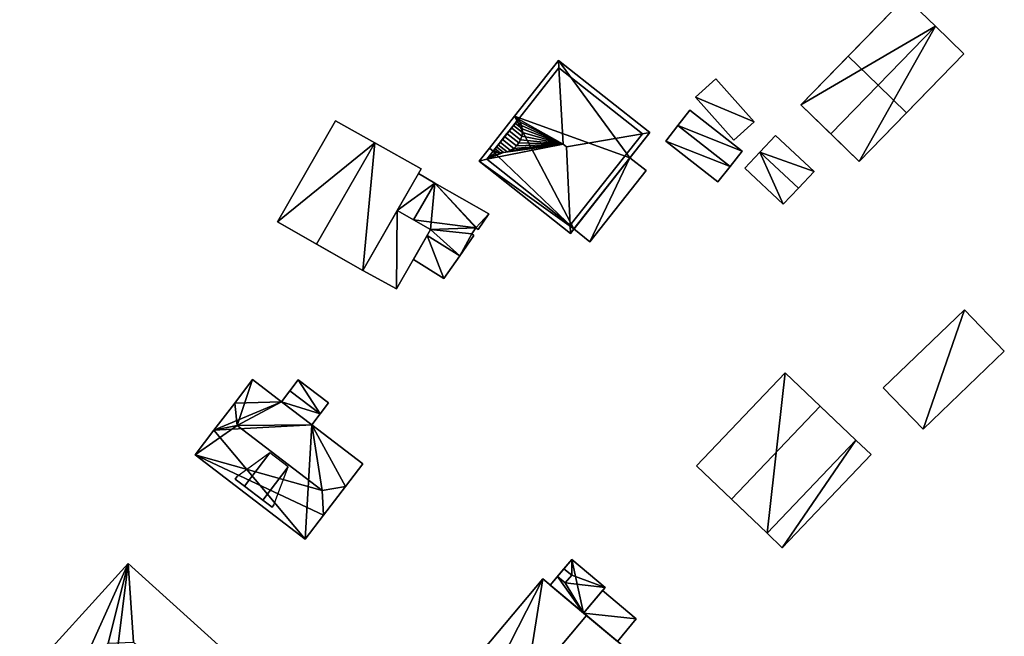
# Model space of a CAD drawing. Extents: x 540691 to 541331, y 6166179 to 6166763.
# Drawn here: x 540725 to 540810, y 6166568 to 6166621 of the extents above; entities that cross this region are included whole.
import ezdxf

# ---------------------------------------------------------------- set-up
doc = ezdxf.new("R2010")
doc.units = 0
doc.layers.add('Basic_roof', color=14, linetype='CONTINUOUS')
doc.layers.add('Basic_wall', color=252, linetype='CONTINUOUS')

msp = doc.modelspace()

# ---------------------------------------------------------------- linework, layer by layer
at = {"layer": 'Basic_roof', "color": 24}
for points in [[(540799.059, 6166615.064, 29.404), (540803.987, 6166620.141, 29.404), (540801.407, 6166622.645, 27.191), (540796.479, 6166617.568, 27.191)], [(540801.497, 6166612.697, 27.191), (540806.425, 6166617.774, 27.191), (540803.987, 6166620.141, 29.404), (540799.059, 6166615.064, 29.404)], [(540794.993, 6166610.876, 28.772), (540799.059, 6166615.064, 28.772), (540796.479, 6166617.568, 27.033), (540792.413, 6166613.38, 27.033)], [(540767.791, 6166612.412, 28.669), (540768.116, 6166612.155, 30.619), (540771.596, 6166616.559, 30.619), (540771.573, 6166617.197, 28.669)], [(540771.596, 6166616.559, 30.619), (540778.775, 6166610.886, 30.619), (540779.425, 6166610.992, 28.669), (540771.573, 6166617.197, 28.669)], [(540771.951, 6166610.002, 35.257), (540771.596, 6166616.559, 30.619), (540768.116, 6166612.155, 30.619), (540771.951, 6166610.002, 35.257)], [(540771.951, 6166610.002, 35.257), (540772.252, 6166609.764, 35.257), (540778.775, 6166610.886, 30.619), (540771.596, 6166616.559, 30.619)], [(540785.088, 6166615.619, 26.282), (540783.338, 6166614.048, 26.282), (540786.652, 6166610.358, 26.282), (540788.402, 6166611.929, 26.282)], [(540797.432, 6166608.509, 27.033), (540801.497, 6166612.697, 27.033), (540799.059, 6166615.064, 28.772), (540794.993, 6166610.876, 28.772)], [(540768.116, 6166612.155, 27.931), (540767.791, 6166612.412, 27.931), (540765.619, 6166609.663, 27.931), (540765.943, 6166609.406, 27.931)], [(540782.861, 6166612.922, 25.801), (540781.82, 6166611.593, 27.1), (540786.312, 6166608.078, 27.1), (540787.353, 6166609.408, 25.801)], [(540747.391, 6166603.32, 26.402), (540750.761, 6166601.393, 29.775), (540755.767, 6166610.109, 29.775), (540752.376, 6166611.999, 26.402)], [(540768.401, 6166610.687, 31.83), (540768.452, 6166610.999, 31.666), (540767.682, 6166611.607, 31.666), (540767.511, 6166611.391, 31.83)], [(540768.452, 6166610.999, 31.666), (540768.448, 6166611.312, 31.456), (540767.833, 6166611.798, 31.456), (540767.682, 6166611.607, 31.666)], [(540768.448, 6166611.312, 31.456), (540768.389, 6166611.615, 31.206), (540767.958, 6166611.955, 31.206), (540767.833, 6166611.798, 31.456)], [(540768.389, 6166611.615, 31.206), (540768.277, 6166611.899, 30.924), (540768.053, 6166612.076, 30.924), (540767.958, 6166611.955, 31.206)], [(540768.277, 6166611.899, 30.924), (540768.116, 6166612.155, 30.619), (540768.053, 6166612.076, 30.924), (540768.277, 6166611.899, 30.924)], [(540771.951, 6166610.002, 35.257), (540768.116, 6166612.155, 30.619), (540768.277, 6166611.899, 30.924), (540771.951, 6166610.002, 35.257)], [(540771.951, 6166610.002, 35.257), (540768.277, 6166611.899, 30.924), (540768.389, 6166611.615, 31.206), (540771.951, 6166610.002, 35.257)], [(540771.951, 6166610.002, 35.257), (540768.389, 6166611.615, 31.206), (540768.448, 6166611.312, 31.456), (540771.951, 6166610.002, 35.257)], [(540781.82, 6166611.593, 27.1), (540780.78, 6166610.263, 25.801), (540785.272, 6166606.748, 25.801), (540786.312, 6166608.078, 27.1)], [(540767.944, 6166609.853, 32), (540768.143, 6166610.105, 32), (540767.129, 6166610.907, 32), (540766.93, 6166610.655, 32)], [(540768.143, 6166610.105, 32), (540768.297, 6166610.386, 31.943), (540767.325, 6166611.155, 31.943), (540767.129, 6166610.907, 32)], [(540768.297, 6166610.386, 31.943), (540768.401, 6166610.687, 31.83), (540767.511, 6166611.391, 31.83), (540767.325, 6166611.155, 31.943)], [(540771.951, 6166610.002, 35.257), (540768.401, 6166610.687, 31.83), (540768.297, 6166610.386, 31.943), (540771.951, 6166610.002, 35.257)], [(540771.951, 6166610.002, 35.257), (540768.452, 6166610.999, 31.666), (540768.401, 6166610.687, 31.83), (540771.951, 6166610.002, 35.257)], [(540771.951, 6166610.002, 35.257), (540768.448, 6166611.312, 31.456), (540768.452, 6166610.999, 31.666), (540771.951, 6166610.002, 35.257)], [(540778.775, 6166610.886, 30.619), (540772.252, 6166609.764, 35.257), (540772.571, 6166603.035, 30.619), (540778.775, 6166610.886, 30.619)], [(540772.571, 6166603.035, 30.619), (540772.582, 6166602.332, 28.669), (540779.425, 6166610.992, 28.669), (540778.775, 6166610.886, 30.619)], [(540790.229, 6166610.752, 25.705), (540788.89, 6166609.324, 26.908), (540792.199, 6166606.221, 26.908), (540793.538, 6166607.649, 25.705)], [(540750.761, 6166601.393, 29.775), (540754.729, 6166599.125, 25.928), (540759.76, 6166607.881, 25.928), (540755.767, 6166610.109, 29.775)], [(540766.841, 6166609.278, 31.456), (540765.392, 6166608.709, 30.619), (540771.951, 6166610.002, 35.257), (540766.841, 6166609.278, 31.456)], [(540765.392, 6166608.709, 30.619), (540772.571, 6166603.035, 30.619), (540772.252, 6166609.764, 35.257), (540771.951, 6166610.002, 35.257)], [(540766.841, 6166609.278, 31.456), (540767.146, 6166609.346, 31.666), (540766.376, 6166609.954, 31.666), (540766.226, 6166609.764, 31.456)], [(540767.146, 6166609.346, 31.666), (540767.438, 6166609.468, 31.83), (540766.547, 6166610.171, 31.83), (540766.376, 6166609.954, 31.666)], [(540767.438, 6166609.468, 31.83), (540767.707, 6166609.638, 31.943), (540766.734, 6166610.407, 31.943), (540766.547, 6166610.171, 31.83)], [(540767.707, 6166609.638, 31.943), (540767.944, 6166609.853, 32), (540766.93, 6166610.655, 32), (540766.734, 6166610.407, 31.943)], [(540767.146, 6166609.346, 31.666), (540766.841, 6166609.278, 31.456), (540771.951, 6166610.002, 35.257), (540767.146, 6166609.346, 31.666)], [(540771.951, 6166610.002, 35.257), (540767.438, 6166609.468, 31.83), (540767.146, 6166609.346, 31.666), (540771.951, 6166610.002, 35.257)], [(540771.951, 6166610.002, 35.257), (540767.707, 6166609.638, 31.943), (540767.438, 6166609.468, 31.83), (540771.951, 6166610.002, 35.257)], [(540771.951, 6166610.002, 35.257), (540767.944, 6166609.853, 32), (540767.707, 6166609.638, 31.943), (540771.951, 6166610.002, 35.257)], [(540771.951, 6166610.002, 35.257), (540768.143, 6166610.105, 32), (540767.944, 6166609.853, 32), (540771.951, 6166610.002, 35.257)], [(540771.951, 6166610.002, 35.257), (540768.297, 6166610.386, 31.943), (540768.143, 6166610.105, 32), (540771.951, 6166610.002, 35.257)], [(540765.943, 6166609.406, 30.619), (540765.619, 6166609.663, 28.669), (540764.729, 6166608.537, 28.669), (540765.392, 6166608.709, 30.619)], [(540766.23, 6166609.309, 30.924), (540765.943, 6166609.406, 30.619), (540765.392, 6166608.709, 30.619), (540766.23, 6166609.309, 30.924)], [(540766.532, 6166609.265, 31.206), (540766.23, 6166609.309, 30.924), (540765.392, 6166608.709, 30.619), (540766.532, 6166609.265, 31.206)], [(540766.841, 6166609.278, 31.456), (540766.532, 6166609.265, 31.206), (540765.392, 6166608.709, 30.619), (540766.841, 6166609.278, 31.456)], [(540765.943, 6166609.406, 30.619), (540766.23, 6166609.309, 30.924), (540766.006, 6166609.486, 30.924), (540765.943, 6166609.406, 30.619)], [(540766.23, 6166609.309, 30.924), (540766.532, 6166609.265, 31.206), (540766.101, 6166609.606, 31.206), (540766.006, 6166609.486, 30.924)], [(540766.532, 6166609.265, 31.206), (540766.841, 6166609.278, 31.456), (540766.226, 6166609.764, 31.456), (540766.101, 6166609.606, 31.206)], [(540788.89, 6166609.324, 26.908), (540787.587, 6166607.934, 25.705), (540790.896, 6166604.831, 25.705), (540792.199, 6166606.221, 26.908)], [(540765.392, 6166608.709, 30.619), (540764.729, 6166608.537, 28.669), (540772.582, 6166602.332, 28.669), (540772.571, 6166603.035, 30.619)], [(540772.878, 6166602.706, 28.247), (540774.262, 6166601.612, 27.72), (540779.09, 6166607.722, 27.72), (540777.706, 6166608.816, 28.247)], [(540757.7, 6166604.296, 25.928), (540759.103, 6166603.49, 25.717), (540760.918, 6166606.648, 25.717), (540759.524, 6166607.472, 25.928)], [(540764.451, 6166602.797, 25.304), (540760.918, 6166606.648, 25.069), (540759.103, 6166603.49, 25.684), (540764.451, 6166602.797, 25.304)], [(540764.642, 6166602.663, 25.306), (540765.575, 6166603.996, 25.032), (540760.918, 6166606.648, 25.069), (540764.642, 6166602.663, 25.306)], [(540764.451, 6166602.797, 25.304), (540764.642, 6166602.663, 25.306), (540760.918, 6166606.648, 25.069), (540764.451, 6166602.797, 25.304)], [(540754.729, 6166599.125, 26.139), (540757.636, 6166597.557, 25.664), (540760.563, 6166602.652, 25.664), (540757.7, 6166604.296, 26.139)], [(540764.451, 6166602.797, 25.304), (540759.103, 6166603.49, 25.684), (540760.563, 6166602.652, 25.673), (540764.451, 6166602.797, 25.304)], [(540760.563, 6166602.652, 25.673), (540760.277, 6166602.155, 25.77), (540763.065, 6166600.411, 25.77), (540760.563, 6166602.652, 25.673)], [(540764.095, 6166602.289, 25.409), (540764.451, 6166602.797, 25.304), (540760.563, 6166602.652, 25.673), (540764.095, 6166602.289, 25.409)], [(540763.065, 6166600.411, 25.77), (540764.095, 6166602.289, 25.409), (540760.563, 6166602.652, 25.673), (540763.065, 6166600.411, 25.77)], [(540763.065, 6166600.411, 25.77), (540764.286, 6166602.155, 25.411), (540764.095, 6166602.289, 25.409), (540763.065, 6166600.411, 25.77)], [(540759.087, 6166600.085, 25.506), (540761.695, 6166598.454, 25.506), (540763.065, 6166600.411, 25.77), (540760.277, 6166602.155, 25.77)], [(540799.494, 6166589.055, 27.366), (540802.915, 6166585.493, 27.366), (540809.904, 6166592.206, 27.366), (540806.483, 6166595.768, 27.366)], [(540783.431, 6166582.345, 26.356), (540786.431, 6166579.483, 27.751), (540794.064, 6166587.483, 27.751), (540791.064, 6166590.345, 26.356)], [(540743.921, 6166585.813, 29.161), (540745.255, 6166589.753, 25.504), (540743.713, 6166587.738, 27.859), (540743.921, 6166585.813, 29.161)], [(540743.921, 6166585.813, 29.161), (540747.738, 6166587.854, 25.504), (540745.255, 6166589.753, 25.504), (540743.921, 6166585.813, 29.161)], [(540748.462, 6166588.8, 26.04), (540751.069, 6166586.805, 26.04), (540751.793, 6166587.752, 25.54), (540749.186, 6166589.746, 25.54)], [(540747.738, 6166587.854, 25.54), (540750.345, 6166585.859, 25.54), (540751.069, 6166586.805, 26.04), (540748.462, 6166588.8, 26.04)], [(540743.921, 6166585.813, 29.161), (540750.345, 6166585.859, 25.504), (540747.738, 6166587.854, 25.504), (540743.921, 6166585.813, 29.161)], [(540743.713, 6166587.738, 27.859), (540741.92, 6166585.394, 27.818), (540743.921, 6166585.813, 29.161), (540743.713, 6166587.738, 27.859)], [(540786.431, 6166579.483, 27.751), (540789.5, 6166576.554, 26.356), (540797.134, 6166584.554, 26.356), (540794.064, 6166587.483, 27.751)], [(540740.299, 6166583.275, 25.504), (540751.235, 6166580.217, 29.161), (540743.921, 6166585.813, 29.161), (540740.299, 6166583.275, 25.504)], [(540740.299, 6166583.275, 25.504), (540743.921, 6166585.813, 29.161), (540741.92, 6166585.394, 27.818), (540740.299, 6166583.275, 25.504)], [(540743.921, 6166585.813, 29.161), (540751.235, 6166580.217, 29.161), (540750.345, 6166585.859, 25.504), (540743.921, 6166585.813, 29.161)], [(540753.254, 6166580.566, 27.765), (540754.734, 6166582.501, 25.504), (540750.345, 6166585.859, 25.504), (540753.254, 6166580.566, 27.765)], [(540751.235, 6166580.217, 29.161), (540753.254, 6166580.566, 27.765), (540750.345, 6166585.859, 25.504), (540751.235, 6166580.217, 29.161)], [(540790.812, 6166575.303, 25.778), (540798.445, 6166583.303, 25.778), (540797.134, 6166584.554, 25.971), (540789.5, 6166576.554, 25.971)], [(540740.299, 6166583.275, 25.504), (540749.778, 6166576.023, 25.504), (540751.363, 6166578.094, 27.765), (540740.299, 6166583.275, 25.504)], [(540740.299, 6166583.275, 25.504), (540751.363, 6166578.094, 27.765), (540751.235, 6166580.217, 29.161), (540740.299, 6166583.275, 25.504)], [(540744.554, 6166580.591, 27.862), (540746.735, 6166583.453, 29.018), (540743.905, 6166581.402, 26.114), (540743.753, 6166581.202, 26.033)], [(540744.554, 6166580.591, 27.862), (540746.122, 6166579.396, 27.862), (540748.3, 6166582.253, 29.016), (540746.735, 6166583.453, 29.018)], [(540746.923, 6166578.786, 26.033), (540747.069, 6166578.977, 26.111), (540748.3, 6166582.253, 29.016), (540746.122, 6166579.396, 27.862)], [(540751.235, 6166580.217, 29.161), (540751.363, 6166578.094, 27.765), (540753.254, 6166580.566, 27.765), (540751.235, 6166580.217, 29.161)], [(540772.028, 6166573.485, 27.606), (540772.697, 6166572.924, 27.606), (540772.706, 6166574.293, 27.606), (540772.028, 6166573.485, 27.606)], [(540772.697, 6166572.924, 27.606), (540775.576, 6166571.885, 27.606), (540772.706, 6166574.293, 27.606), (540772.697, 6166572.924, 27.606)], [(540734.538, 6166573.938, 26.353), (540725.222, 6166563.689, 26.353), (540730.098, 6166564.076, 28.233), (540734.538, 6166573.938, 26.353)], [(540734.538, 6166573.938, 26.353), (540730.098, 6166564.076, 28.233), (540732.83, 6166567.092, 28.229), (540734.538, 6166573.938, 26.353)], [(540732.83, 6166567.092, 28.229), (540734.996, 6166567.182, 29.095), (540734.538, 6166573.938, 26.353), (540732.83, 6166567.092, 28.229)], [(540734.538, 6166573.938, 26.353), (540734.996, 6166567.182, 29.095), (540738.44, 6166564.075, 29.095), (540744.986, 6166564.511, 26.353)], [(540771.48, 6166572.833, 29.146), (540772.149, 6166572.271, 29.146), (540772.697, 6166572.924, 29.146), (540772.028, 6166573.485, 29.146)], [(540764.38, 6166565.66, 27.655), (540768.124, 6166562.518, 32.129), (540773.964, 6166569.478, 32.129), (540770.219, 6166572.62, 27.655)], [(540771.48, 6166572.833, 27.606), (540770.855, 6166572.087, 27.606), (540773.725, 6166569.678, 27.606), (540771.48, 6166572.833, 27.606)], [(540772.149, 6166572.271, 27.606), (540771.48, 6166572.833, 27.606), (540773.725, 6166569.678, 27.606), (540772.149, 6166572.271, 27.606)], [(540772.697, 6166572.924, 27.606), (540772.149, 6166572.271, 27.606), (540775.576, 6166571.885, 27.606), (540772.697, 6166572.924, 27.606)], [(540772.149, 6166572.271, 27.606), (540773.725, 6166569.678, 27.606), (540775.576, 6166571.885, 27.606), (540772.149, 6166572.271, 27.606)], [(540773.725, 6166569.678, 26.933), (540776.631, 6166567.24, 26.932), (540778.254, 6166569.175, 26.403), (540775.348, 6166571.613, 26.404)], [(540768.124, 6166562.518, 32.129), (540771.738, 6166559.486, 27.655), (540777.578, 6166566.446, 27.655), (540773.964, 6166569.478, 32.129)]]:
    msp.add_3dface(points, dxfattribs=at)
at = {"layer": 'Basic_wall', "color": 252}
for points in [[(540796.479, 6166617.568, 27.033), (540801.407, 6166622.645, 22.91), (540792.413, 6166613.38, 22.91), (540796.479, 6166617.568, 27.033)], [(540796.479, 6166617.568, 27.191), (540801.407, 6166622.645, 27.191), (540801.407, 6166622.645, 22.91), (540796.479, 6166617.568, 27.191)], [(540796.479, 6166617.568, 27.033), (540796.479, 6166617.568, 27.191), (540801.407, 6166622.645, 22.91), (540796.479, 6166617.568, 27.033)], [(540803.987, 6166620.141, 22.91), (540801.407, 6166622.645, 22.91), (540801.407, 6166622.645, 27.191), (540803.987, 6166620.141, 29.404)], [(540806.425, 6166617.774, 22.91), (540803.987, 6166620.141, 22.91), (540803.987, 6166620.141, 29.404), (540806.425, 6166617.774, 27.191)], [(540792.413, 6166613.38, 22.91), (540792.413, 6166613.38, 27.033), (540796.479, 6166617.568, 27.033), (540792.413, 6166613.38, 22.91)], [(540799.059, 6166615.064, 28.772), (540799.059, 6166615.064, 29.404), (540796.479, 6166617.568, 27.191), (540799.059, 6166615.064, 28.772)], [(540796.479, 6166617.568, 27.033), (540799.059, 6166615.064, 28.772), (540796.479, 6166617.568, 27.191), (540796.479, 6166617.568, 27.033)], [(540797.432, 6166608.509, 27.033), (540797.432, 6166608.509, 22.91), (540806.425, 6166617.774, 22.91), (540797.432, 6166608.509, 27.033)], [(540801.497, 6166612.697, 27.033), (540797.432, 6166608.509, 27.033), (540806.425, 6166617.774, 22.91), (540801.497, 6166612.697, 27.033)], [(540801.497, 6166612.697, 27.033), (540806.425, 6166617.774, 22.91), (540806.425, 6166617.774, 27.191), (540801.497, 6166612.697, 27.033)], [(540806.425, 6166617.774, 27.191), (540801.497, 6166612.697, 27.191), (540801.497, 6166612.697, 27.033), (540806.425, 6166617.774, 27.191)], [(540767.791, 6166612.412, 27.931), (540767.791, 6166612.412, 28.669), (540771.573, 6166617.197, 28.669), (540767.791, 6166612.412, 27.931)], [(540767.791, 6166612.412, 27.931), (540771.573, 6166617.197, 28.669), (540771.573, 6166617.197, 22.58), (540767.791, 6166612.412, 27.931)], [(540767.791, 6166612.412, 22.58), (540767.791, 6166612.412, 27.931), (540771.573, 6166617.197, 22.58), (540767.791, 6166612.412, 22.58)], [(540771.573, 6166617.197, 28.669), (540779.425, 6166610.992, 28.669), (540779.425, 6166610.992, 22.58), (540771.573, 6166617.197, 22.58)], [(540785.088, 6166615.619, 22.83), (540783.338, 6166614.048, 22.83), (540783.338, 6166614.048, 26.282), (540785.088, 6166615.619, 26.282)], [(540788.402, 6166611.929, 22.83), (540785.088, 6166615.619, 22.83), (540785.088, 6166615.619, 26.282), (540788.402, 6166611.929, 26.282)], [(540799.059, 6166615.064, 28.772), (540801.497, 6166612.697, 27.033), (540801.497, 6166612.697, 27.191), (540799.059, 6166615.064, 28.772)], [(540799.059, 6166615.064, 28.772), (540801.497, 6166612.697, 27.191), (540799.059, 6166615.064, 29.404), (540799.059, 6166615.064, 28.772)], [(540783.338, 6166614.048, 22.83), (540786.652, 6166610.358, 22.83), (540786.652, 6166610.358, 26.282), (540783.338, 6166614.048, 26.282)], [(540792.413, 6166613.38, 27.033), (540792.413, 6166613.38, 22.91), (540797.432, 6166608.509, 22.91), (540792.413, 6166613.38, 27.033)], [(540794.993, 6166610.876, 28.772), (540792.413, 6166613.38, 27.033), (540797.432, 6166608.509, 22.91), (540794.993, 6166610.876, 28.772)], [(540765.619, 6166609.663, 27.931), (540767.791, 6166612.412, 27.931), (540767.791, 6166612.412, 22.58), (540765.619, 6166609.663, 22.58)], [(540767.791, 6166612.412, 27.931), (540768.116, 6166612.155, 27.931), (540768.116, 6166612.155, 30.619), (540767.791, 6166612.412, 28.669)], [(540782.861, 6166612.922, 22.65), (540781.82, 6166611.593, 22.65), (540781.82, 6166611.593, 27.1), (540782.861, 6166612.922, 25.801)], [(540787.353, 6166609.408, 22.65), (540782.861, 6166612.922, 22.65), (540782.861, 6166612.922, 25.801), (540787.353, 6166609.408, 25.801)], [(540752.376, 6166611.999, 22.57), (540747.391, 6166603.32, 22.57), (540747.391, 6166603.32, 26.402), (540752.376, 6166611.999, 26.402)], [(540755.767, 6166610.109, 22.57), (540752.376, 6166611.999, 22.57), (540752.376, 6166611.999, 26.402), (540755.767, 6166610.109, 29.775)], [(540768.116, 6166612.155, 30.619), (540768.116, 6166612.155, 27.931), (540765.943, 6166609.406, 27.931), (540768.116, 6166612.155, 30.619)], [(540768.116, 6166612.155, 30.619), (540765.943, 6166609.406, 27.931), (540765.943, 6166609.406, 30.619), (540768.116, 6166612.155, 30.619)], [(540768.053, 6166612.076, 30.924), (540768.116, 6166612.155, 30.619), (540765.943, 6166609.406, 30.619), (540768.053, 6166612.076, 30.924)], [(540768.053, 6166612.076, 30.924), (540765.943, 6166609.406, 30.619), (540766.006, 6166609.486, 30.924), (540768.053, 6166612.076, 30.924)], [(540768.053, 6166612.076, 30.924), (540766.006, 6166609.486, 30.924), (540766.101, 6166609.606, 31.206), (540768.053, 6166612.076, 30.924)], [(540767.958, 6166611.955, 31.206), (540768.053, 6166612.076, 30.924), (540766.101, 6166609.606, 31.206), (540767.958, 6166611.955, 31.206)], [(540767.833, 6166611.798, 31.456), (540767.958, 6166611.955, 31.206), (540766.101, 6166609.606, 31.206), (540767.833, 6166611.798, 31.456)], [(540767.682, 6166611.607, 31.666), (540767.833, 6166611.798, 31.456), (540766.101, 6166609.606, 31.206), (540767.682, 6166611.607, 31.666)], [(540767.511, 6166611.391, 31.83), (540767.682, 6166611.607, 31.666), (540766.101, 6166609.606, 31.206), (540767.511, 6166611.391, 31.83)], [(540781.82, 6166611.593, 22.65), (540780.78, 6166610.263, 22.65), (540780.78, 6166610.263, 25.801), (540781.82, 6166611.593, 27.1)], [(540786.652, 6166610.358, 22.83), (540788.402, 6166611.929, 22.83), (540788.402, 6166611.929, 26.282), (540786.652, 6166610.358, 26.282)], [(540767.325, 6166611.155, 31.943), (540767.511, 6166611.391, 31.83), (540766.101, 6166609.606, 31.206), (540767.325, 6166611.155, 31.943)], [(540767.129, 6166610.907, 32), (540767.325, 6166611.155, 31.943), (540766.101, 6166609.606, 31.206), (540767.129, 6166610.907, 32)], [(540766.93, 6166610.655, 32), (540767.129, 6166610.907, 32), (540766.101, 6166609.606, 31.206), (540766.93, 6166610.655, 32)], [(540779.425, 6166610.992, 28.669), (540772.582, 6166602.332, 28.669), (540772.878, 6166602.706, 28.247), (540779.425, 6166610.992, 28.669)], [(540779.425, 6166610.992, 28.669), (540772.878, 6166602.706, 28.247), (540777.706, 6166608.816, 28.247), (540779.425, 6166610.992, 28.669)], [(540779.425, 6166610.992, 22.58), (540779.425, 6166610.992, 28.669), (540777.706, 6166608.816, 28.247), (540779.425, 6166610.992, 22.58)], [(540777.706, 6166608.816, 28.247), (540777.706, 6166608.816, 22.58), (540779.425, 6166610.992, 22.58), (540777.706, 6166608.816, 28.247)], [(540790.229, 6166610.752, 22.7), (540788.89, 6166609.324, 22.7), (540788.89, 6166609.324, 26.908), (540790.229, 6166610.752, 25.705)], [(540793.538, 6166607.649, 22.7), (540790.229, 6166610.752, 22.7), (540790.229, 6166610.752, 25.705), (540793.538, 6166607.649, 25.705)], [(540797.432, 6166608.509, 22.91), (540797.432, 6166608.509, 27.033), (540794.993, 6166610.876, 28.772), (540797.432, 6166608.509, 22.91)], [(540759.76, 6166607.881, 22.57), (540755.767, 6166610.109, 22.57), (540755.767, 6166610.109, 29.775), (540759.76, 6166607.881, 25.928)], [(540766.734, 6166610.407, 31.943), (540766.93, 6166610.655, 32), (540766.101, 6166609.606, 31.206), (540766.734, 6166610.407, 31.943)], [(540766.547, 6166610.171, 31.83), (540766.734, 6166610.407, 31.943), (540766.101, 6166609.606, 31.206), (540766.547, 6166610.171, 31.83)], [(540766.376, 6166609.954, 31.666), (540766.547, 6166610.171, 31.83), (540766.101, 6166609.606, 31.206), (540766.376, 6166609.954, 31.666)], [(540766.101, 6166609.606, 31.206), (540766.226, 6166609.764, 31.456), (540766.376, 6166609.954, 31.666), (540766.101, 6166609.606, 31.206)], [(540780.78, 6166610.263, 22.65), (540785.272, 6166606.748, 22.65), (540785.272, 6166606.748, 25.801), (540780.78, 6166610.263, 25.801)], [(540764.729, 6166608.537, 28.669), (540765.619, 6166609.663, 28.669), (540765.619, 6166609.663, 27.931), (540764.729, 6166608.537, 28.669)], [(540764.729, 6166608.537, 22.58), (540764.729, 6166608.537, 28.669), (540765.619, 6166609.663, 27.931), (540764.729, 6166608.537, 22.58)], [(540765.619, 6166609.663, 27.931), (540765.619, 6166609.663, 22.58), (540764.729, 6166608.537, 22.58), (540765.619, 6166609.663, 27.931)], [(540765.943, 6166609.406, 27.931), (540765.619, 6166609.663, 27.931), (540765.619, 6166609.663, 28.669), (540765.943, 6166609.406, 30.619)], [(540786.312, 6166608.078, 22.65), (540787.353, 6166609.408, 22.65), (540787.353, 6166609.408, 25.801), (540786.312, 6166608.078, 27.1)], [(540788.89, 6166609.324, 22.7), (540787.587, 6166607.934, 22.7), (540787.587, 6166607.934, 25.705), (540788.89, 6166609.324, 26.908)], [(540772.582, 6166602.332, 28.669), (540764.729, 6166608.537, 28.669), (540764.729, 6166608.537, 22.58), (540772.582, 6166602.332, 22.58)], [(540779.09, 6166607.722, 22.58), (540777.706, 6166608.816, 22.58), (540777.706, 6166608.816, 28.247), (540779.09, 6166607.722, 27.72)], [(540754.729, 6166599.125, 22.57), (540759.76, 6166607.881, 22.57), (540759.76, 6166607.881, 25.928), (540754.729, 6166599.125, 25.928)], [(540759.524, 6166607.472, 22.54), (540757.7, 6166604.296, 22.54), (540757.7, 6166604.296, 25.928), (540759.524, 6166607.472, 25.928)], [(540759.524, 6166607.472, 25.928), (540760.918, 6166606.648, 25.717), (540760.918, 6166606.648, 22.54), (540759.524, 6166607.472, 22.54)], [(540774.262, 6166601.612, 22.58), (540779.09, 6166607.722, 22.58), (540779.09, 6166607.722, 27.72), (540774.262, 6166601.612, 27.72)], [(540785.272, 6166606.748, 22.65), (540786.312, 6166608.078, 22.65), (540786.312, 6166608.078, 27.1), (540785.272, 6166606.748, 25.801)], [(540787.587, 6166607.934, 22.7), (540790.896, 6166604.831, 22.7), (540790.896, 6166604.831, 25.705), (540787.587, 6166607.934, 25.705)], [(540792.199, 6166606.221, 22.7), (540793.538, 6166607.649, 22.7), (540793.538, 6166607.649, 25.705), (540792.199, 6166606.221, 26.908)], [(540759.103, 6166603.49, 25.684), (540760.918, 6166606.648, 25.069), (540760.918, 6166606.648, 25.717), (540759.103, 6166603.49, 25.717)], [(540765.575, 6166603.996, 22.54), (540760.918, 6166606.648, 22.54), (540760.918, 6166606.648, 25.069), (540765.575, 6166603.996, 25.032)], [(540790.896, 6166604.831, 22.7), (540792.199, 6166606.221, 22.7), (540792.199, 6166606.221, 26.908), (540790.896, 6166604.831, 25.705)], [(540757.7, 6166604.296, 22.57), (540754.729, 6166599.125, 22.57), (540754.729, 6166599.125, 26.139), (540757.7, 6166604.296, 26.139)], [(540760.563, 6166602.652, 22.57), (540757.7, 6166604.296, 22.57), (540757.7, 6166604.296, 26.139), (540760.563, 6166602.652, 25.664)], [(540759.103, 6166603.49, 25.717), (540757.7, 6166604.296, 25.928), (540757.7, 6166604.296, 22.54), (540759.103, 6166603.49, 25.717)], [(540759.103, 6166603.49, 25.684), (540759.103, 6166603.49, 25.717), (540757.7, 6166604.296, 22.54), (540759.103, 6166603.49, 25.684)], [(540759.103, 6166603.49, 25.684), (540757.7, 6166604.296, 22.54), (540760.563, 6166602.652, 22.54), (540759.103, 6166603.49, 25.684)], [(540764.642, 6166602.663, 22.54), (540765.575, 6166603.996, 22.54), (540765.575, 6166603.996, 25.032), (540764.642, 6166602.663, 25.306)], [(540747.391, 6166603.32, 26.402), (540747.391, 6166603.32, 22.57), (540754.729, 6166599.125, 22.57), (540747.391, 6166603.32, 26.402)], [(540750.761, 6166601.393, 29.775), (540747.391, 6166603.32, 26.402), (540754.729, 6166599.125, 22.57), (540750.761, 6166601.393, 29.775)], [(540760.563, 6166602.652, 22.54), (540760.563, 6166602.652, 25.673), (540759.103, 6166603.49, 25.684), (540760.563, 6166602.652, 22.54)], [(540757.636, 6166597.557, 22.57), (540760.563, 6166602.652, 22.57), (540760.563, 6166602.652, 25.664), (540757.636, 6166597.557, 25.664)], [(540760.563, 6166602.652, 22.54), (540760.277, 6166602.155, 22.54), (540760.277, 6166602.155, 25.77), (540760.563, 6166602.652, 25.673)], [(540764.095, 6166602.289, 22.54), (540764.451, 6166602.797, 22.54), (540764.451, 6166602.797, 25.304), (540764.095, 6166602.289, 25.409)], [(540764.286, 6166602.155, 22.54), (540764.095, 6166602.289, 22.54), (540764.095, 6166602.289, 25.409), (540764.286, 6166602.155, 25.411)], [(540764.451, 6166602.797, 22.54), (540764.642, 6166602.663, 22.54), (540764.642, 6166602.663, 25.306), (540764.451, 6166602.797, 25.304)], [(540772.582, 6166602.332, 22.58), (540772.878, 6166602.706, 22.58), (540772.878, 6166602.706, 28.247), (540772.582, 6166602.332, 22.58)], [(540772.582, 6166602.332, 28.669), (540772.582, 6166602.332, 22.58), (540772.878, 6166602.706, 28.247), (540772.582, 6166602.332, 28.669)], [(540772.878, 6166602.706, 22.58), (540774.262, 6166601.612, 22.58), (540774.262, 6166601.612, 27.72), (540772.878, 6166602.706, 28.247)], [(540750.761, 6166601.393, 29.775), (540754.729, 6166599.125, 22.57), (540754.729, 6166599.125, 25.928), (540750.761, 6166601.393, 29.775)], [(540760.277, 6166602.155, 22.54), (540759.087, 6166600.085, 22.54), (540759.087, 6166600.085, 25.506), (540760.277, 6166602.155, 25.77)], [(540763.065, 6166600.411, 22.54), (540764.286, 6166602.155, 22.54), (540764.286, 6166602.155, 25.411), (540763.065, 6166600.411, 25.77)], [(540759.087, 6166600.085, 22.54), (540761.695, 6166598.454, 22.54), (540761.695, 6166598.454, 25.506), (540759.087, 6166600.085, 25.506)], [(540761.695, 6166598.454, 22.54), (540763.065, 6166600.411, 22.54), (540763.065, 6166600.411, 25.77), (540761.695, 6166598.454, 25.506)], [(540754.729, 6166599.125, 22.57), (540757.636, 6166597.557, 22.57), (540757.636, 6166597.557, 25.664), (540754.729, 6166599.125, 26.139)], [(540806.483, 6166595.768, 22.44), (540799.494, 6166589.055, 22.44), (540799.494, 6166589.055, 27.366), (540806.483, 6166595.768, 27.366)], [(540809.904, 6166592.206, 22.44), (540806.483, 6166595.768, 22.44), (540806.483, 6166595.768, 27.366), (540809.904, 6166592.206, 27.366)], [(540802.915, 6166585.493, 22.44), (540809.904, 6166592.206, 22.44), (540809.904, 6166592.206, 27.366), (540802.915, 6166585.493, 27.366)], [(540791.064, 6166590.345, 22.32), (540783.431, 6166582.345, 22.32), (540783.431, 6166582.345, 26.356), (540791.064, 6166590.345, 26.356)], [(540797.134, 6166584.554, 25.971), (540797.134, 6166584.554, 22.32), (540791.064, 6166590.345, 22.32), (540797.134, 6166584.554, 25.971)], [(540797.134, 6166584.554, 25.971), (540791.064, 6166590.345, 22.32), (540791.064, 6166590.345, 26.356), (540797.134, 6166584.554, 25.971)], [(540797.134, 6166584.554, 25.971), (540791.064, 6166590.345, 26.356), (540794.064, 6166587.483, 27.751), (540797.134, 6166584.554, 25.971)], [(540745.255, 6166589.753, 22.46), (540743.713, 6166587.738, 22.46), (540743.713, 6166587.738, 27.859), (540745.255, 6166589.753, 25.504)], [(540747.738, 6166587.854, 22.46), (540745.255, 6166589.753, 22.46), (540745.255, 6166589.753, 25.504), (540747.738, 6166587.854, 25.504)], [(540749.186, 6166589.746, 22.46), (540748.462, 6166588.8, 22.46), (540748.462, 6166588.8, 26.04), (540749.186, 6166589.746, 25.54)], [(540751.793, 6166587.752, 22.46), (540749.186, 6166589.746, 22.46), (540749.186, 6166589.746, 25.54), (540751.793, 6166587.752, 25.54)], [(540747.738, 6166587.854, 25.54), (540748.462, 6166588.8, 26.04), (540748.462, 6166588.8, 22.46), (540747.738, 6166587.854, 25.54)], [(540747.738, 6166587.854, 25.504), (540747.738, 6166587.854, 25.54), (540748.462, 6166588.8, 22.46), (540747.738, 6166587.854, 25.504)], [(540748.462, 6166588.8, 22.46), (540747.738, 6166587.854, 22.46), (540747.738, 6166587.854, 25.504), (540748.462, 6166588.8, 22.46)], [(540799.494, 6166589.055, 22.44), (540802.915, 6166585.493, 22.44), (540802.915, 6166585.493, 27.366), (540799.494, 6166589.055, 27.366)], [(540747.738, 6166587.854, 25.504), (540747.738, 6166587.854, 25.54), (540750.345, 6166585.859, 25.54), (540750.345, 6166585.859, 25.504)], [(540743.713, 6166587.738, 22.46), (540741.92, 6166585.394, 22.46), (540741.92, 6166585.394, 27.818), (540743.713, 6166587.738, 27.859)], [(540751.069, 6166586.805, 22.46), (540751.793, 6166587.752, 22.46), (540751.793, 6166587.752, 25.54), (540751.069, 6166586.805, 26.04)], [(540794.064, 6166587.483, 27.751), (540797.134, 6166584.554, 26.356), (540797.134, 6166584.554, 25.971), (540794.064, 6166587.483, 27.751)], [(540751.069, 6166586.805, 22.46), (540751.069, 6166586.805, 26.04), (540750.345, 6166585.859, 25.54), (540751.069, 6166586.805, 22.46)], [(540751.069, 6166586.805, 22.46), (540750.345, 6166585.859, 25.54), (540750.345, 6166585.859, 25.504), (540751.069, 6166586.805, 22.46)], [(540750.345, 6166585.859, 22.46), (540751.069, 6166586.805, 22.46), (540750.345, 6166585.859, 25.504), (540750.345, 6166585.859, 22.46)], [(540741.92, 6166585.394, 22.46), (540740.299, 6166583.275, 22.46), (540740.299, 6166583.275, 25.504), (540741.92, 6166585.394, 27.818)], [(540754.734, 6166582.501, 22.46), (540750.345, 6166585.859, 22.46), (540750.345, 6166585.859, 25.504), (540754.734, 6166582.501, 25.504)], [(540789.5, 6166576.554, 25.971), (540797.134, 6166584.554, 25.971), (540797.134, 6166584.554, 26.356), (540789.5, 6166576.554, 26.356)], [(540798.445, 6166583.303, 22.32), (540797.134, 6166584.554, 22.32), (540797.134, 6166584.554, 25.971), (540798.445, 6166583.303, 25.778)], [(540740.299, 6166583.275, 22.46), (540749.778, 6166576.023, 22.46), (540749.778, 6166576.023, 25.504), (540740.299, 6166583.275, 25.504)], [(540790.812, 6166575.303, 22.32), (540798.445, 6166583.303, 22.32), (540798.445, 6166583.303, 25.778), (540790.812, 6166575.303, 25.778)], [(540753.254, 6166580.566, 22.46), (540754.734, 6166582.501, 22.46), (540754.734, 6166582.501, 25.504), (540753.254, 6166580.566, 27.765)], [(540783.431, 6166582.345, 26.356), (540783.431, 6166582.345, 22.32), (540789.5, 6166576.554, 22.32), (540783.431, 6166582.345, 26.356)], [(540786.431, 6166579.483, 27.751), (540783.431, 6166582.345, 26.356), (540789.5, 6166576.554, 22.32), (540786.431, 6166579.483, 27.751)], [(540743.905, 6166581.402, 26.114), (540743.753, 6166581.202, 25.896), (540743.753, 6166581.202, 26.033), (540743.905, 6166581.402, 26.114)], [(540743.753, 6166581.202, 25.896), (540744.554, 6166580.591, 25.898), (540744.554, 6166580.591, 27.862), (540743.753, 6166581.202, 26.033)], [(540744.554, 6166580.591, 25.898), (540746.122, 6166579.396, 25.901), (540746.122, 6166579.396, 27.862), (540744.554, 6166580.591, 27.862)], [(540749.778, 6166576.023, 22.46), (540753.254, 6166580.566, 22.46), (540751.363, 6166578.094, 27.765), (540749.778, 6166576.023, 22.46)], [(540753.254, 6166580.566, 22.46), (540753.254, 6166580.566, 27.765), (540751.363, 6166578.094, 27.765), (540753.254, 6166580.566, 22.46)], [(540746.122, 6166579.396, 25.901), (540746.923, 6166578.786, 25.902), (540746.923, 6166578.786, 26.033), (540746.122, 6166579.396, 27.862)], [(540786.431, 6166579.483, 27.751), (540789.5, 6166576.554, 22.32), (540789.5, 6166576.554, 25.971), (540786.431, 6166579.483, 27.751)], [(540789.5, 6166576.554, 25.971), (540789.5, 6166576.554, 26.356), (540786.431, 6166579.483, 27.751), (540789.5, 6166576.554, 25.971)], [(540746.923, 6166578.786, 25.902), (540747.069, 6166578.977, 26.111), (540746.923, 6166578.786, 26.033), (540746.923, 6166578.786, 25.902)], [(540749.778, 6166576.023, 22.46), (540751.363, 6166578.094, 27.765), (540749.778, 6166576.023, 25.504), (540749.778, 6166576.023, 22.46)], [(540789.5, 6166576.554, 22.32), (540790.812, 6166575.303, 22.32), (540790.812, 6166575.303, 25.778), (540789.5, 6166576.554, 25.971)], [(540772.706, 6166574.293, 27.606), (540772.706, 6166574.293, 22.36), (540770.855, 6166572.087, 22.36), (540772.706, 6166574.293, 27.606)], [(540772.028, 6166573.485, 27.606), (540772.706, 6166574.293, 27.606), (540770.855, 6166572.087, 22.36), (540772.028, 6166573.485, 27.606)], [(540775.576, 6166571.885, 22.36), (540772.706, 6166574.293, 22.36), (540772.706, 6166574.293, 27.606), (540775.576, 6166571.885, 27.606)], [(540734.538, 6166573.938, 22.79), (540725.222, 6166563.689, 22.79), (540725.222, 6166563.689, 26.353), (540734.538, 6166573.938, 26.353)], [(540744.986, 6166564.511, 22.79), (540734.538, 6166573.938, 22.79), (540734.538, 6166573.938, 26.353), (540744.986, 6166564.511, 26.353)], [(540772.028, 6166573.485, 27.606), (540770.855, 6166572.087, 22.36), (540771.48, 6166572.833, 27.606), (540772.028, 6166573.485, 27.606)], [(540772.028, 6166573.485, 27.606), (540771.48, 6166572.833, 27.606), (540771.48, 6166572.833, 29.146), (540772.028, 6166573.485, 27.606)], [(540771.48, 6166572.833, 29.146), (540772.028, 6166573.485, 29.146), (540772.028, 6166573.485, 27.606), (540771.48, 6166572.833, 29.146)], [(540772.697, 6166572.924, 27.606), (540772.028, 6166573.485, 27.606), (540772.028, 6166573.485, 29.146), (540772.697, 6166572.924, 29.146)], [(540770.219, 6166572.62, 22.33), (540764.38, 6166565.66, 22.33), (540764.38, 6166565.66, 27.655), (540770.219, 6166572.62, 27.655)], [(540777.578, 6166566.446, 27.655), (540777.578, 6166566.446, 22.33), (540770.219, 6166572.62, 22.33), (540777.578, 6166566.446, 27.655)], [(540777.578, 6166566.446, 27.655), (540770.219, 6166572.62, 22.33), (540770.219, 6166572.62, 27.655), (540777.578, 6166566.446, 27.655)], [(540770.219, 6166572.62, 27.655), (540773.964, 6166569.478, 32.129), (540777.578, 6166566.446, 27.655), (540770.219, 6166572.62, 27.655)], [(540770.855, 6166572.087, 22.36), (540770.855, 6166572.087, 27.606), (540771.48, 6166572.833, 27.606), (540770.855, 6166572.087, 22.36)], [(540771.48, 6166572.833, 27.606), (540772.149, 6166572.271, 27.606), (540772.149, 6166572.271, 29.146), (540771.48, 6166572.833, 29.146)], [(540772.149, 6166572.271, 27.606), (540772.697, 6166572.924, 27.606), (540772.697, 6166572.924, 29.146), (540772.149, 6166572.271, 29.146)], [(540770.855, 6166572.087, 22.36), (540773.725, 6166569.678, 22.36), (540773.725, 6166569.678, 27.606), (540770.855, 6166572.087, 27.606)], [(540773.725, 6166569.678, 22.36), (540775.576, 6166571.885, 22.36), (540775.576, 6166571.885, 27.606), (540773.725, 6166569.678, 27.606)], [(540775.348, 6166571.613, 22.32), (540773.725, 6166569.678, 22.32), (540773.725, 6166569.678, 26.933), (540775.348, 6166571.613, 26.404)], [(540778.254, 6166569.175, 22.32), (540775.348, 6166571.613, 22.32), (540775.348, 6166571.613, 26.404), (540778.254, 6166569.175, 26.403)], [(540773.725, 6166569.678, 22.32), (540776.631, 6166567.24, 22.32), (540776.631, 6166567.24, 26.932), (540773.725, 6166569.678, 26.933)], [(540776.631, 6166567.24, 22.32), (540778.254, 6166569.175, 22.32), (540778.254, 6166569.175, 26.403), (540776.631, 6166567.24, 26.932)]]:
    msp.add_3dface(points, dxfattribs=at)
at = {"layer": 'footprint_base', "color": 4}
for points in [[(540803.987, 6166620.141, 22.91), (540801.407, 6166622.645, 22.91), (540792.413, 6166613.38, 22.91), (540803.987, 6166620.141, 22.91)], [(540792.413, 6166613.38, 22.91), (540797.432, 6166608.509, 22.91), (540803.987, 6166620.141, 22.91), (540792.413, 6166613.38, 22.91)], [(540797.432, 6166608.509, 22.91), (540806.425, 6166617.774, 22.91), (540803.987, 6166620.141, 22.91), (540797.432, 6166608.509, 22.91)], [(540771.573, 6166617.197, 22.58), (540767.791, 6166612.412, 22.58), (540777.706, 6166608.816, 22.58), (540771.573, 6166617.197, 22.58)], [(540777.706, 6166608.816, 22.58), (540779.425, 6166610.992, 22.58), (540771.573, 6166617.197, 22.58), (540777.706, 6166608.816, 22.58)], [(540788.402, 6166611.929, 22.83), (540785.088, 6166615.619, 22.83), (540783.338, 6166614.048, 22.83), (540788.402, 6166611.929, 22.83)], [(540783.338, 6166614.048, 22.83), (540786.652, 6166610.358, 22.83), (540788.402, 6166611.929, 22.83), (540783.338, 6166614.048, 22.83)], [(540767.791, 6166612.412, 22.58), (540765.619, 6166609.663, 22.58), (540772.878, 6166602.706, 22.58), (540767.791, 6166612.412, 22.58)], [(540777.706, 6166608.816, 22.58), (540767.791, 6166612.412, 22.58), (540772.878, 6166602.706, 22.58), (540777.706, 6166608.816, 22.58)], [(540787.353, 6166609.408, 22.65), (540782.861, 6166612.922, 22.65), (540781.82, 6166611.593, 22.65), (540787.353, 6166609.408, 22.65)], [(540755.767, 6166610.109, 22.57), (540752.376, 6166611.999, 22.57), (540747.391, 6166603.32, 22.57), (540755.767, 6166610.109, 22.57)], [(540781.82, 6166611.593, 22.65), (540780.78, 6166610.263, 22.65), (540786.312, 6166608.078, 22.65), (540781.82, 6166611.593, 22.65)], [(540786.312, 6166608.078, 22.65), (540787.353, 6166609.408, 22.65), (540781.82, 6166611.593, 22.65), (540786.312, 6166608.078, 22.65)], [(540793.538, 6166607.649, 22.7), (540790.229, 6166610.752, 22.7), (540788.89, 6166609.324, 22.7), (540793.538, 6166607.649, 22.7)], [(540747.391, 6166603.32, 22.57), (540754.729, 6166599.125, 22.57), (540755.767, 6166610.109, 22.57), (540747.391, 6166603.32, 22.57)], [(540754.729, 6166599.125, 22.57), (540759.76, 6166607.881, 22.57), (540755.767, 6166610.109, 22.57), (540754.729, 6166599.125, 22.57)], [(540780.78, 6166610.263, 22.65), (540785.272, 6166606.748, 22.65), (540786.312, 6166608.078, 22.65), (540780.78, 6166610.263, 22.65)], [(540765.619, 6166609.663, 22.58), (540764.729, 6166608.537, 22.58), (540772.878, 6166602.706, 22.58), (540765.619, 6166609.663, 22.58)], [(540788.89, 6166609.324, 22.7), (540787.587, 6166607.934, 22.7), (540790.896, 6166604.831, 22.7), (540788.89, 6166609.324, 22.7)], [(540792.199, 6166606.221, 22.7), (540793.538, 6166607.649, 22.7), (540788.89, 6166609.324, 22.7), (540792.199, 6166606.221, 22.7)], [(540790.896, 6166604.831, 22.7), (540792.199, 6166606.221, 22.7), (540788.89, 6166609.324, 22.7), (540790.896, 6166604.831, 22.7)], [(540764.729, 6166608.537, 22.58), (540772.582, 6166602.332, 22.58), (540772.878, 6166602.706, 22.58), (540764.729, 6166608.537, 22.58)], [(540772.878, 6166602.706, 22.58), (540774.262, 6166601.612, 22.58), (540777.706, 6166608.816, 22.58), (540772.878, 6166602.706, 22.58)], [(540774.262, 6166601.612, 22.58), (540779.09, 6166607.722, 22.58), (540777.706, 6166608.816, 22.58), (540774.262, 6166601.612, 22.58)], [(540760.918, 6166606.648, 22.54), (540759.524, 6166607.472, 22.54), (540757.7, 6166604.296, 22.54), (540760.918, 6166606.648, 22.54)], [(540757.7, 6166604.296, 22.54), (540760.563, 6166602.652, 22.54), (540760.918, 6166606.648, 22.54), (540757.7, 6166604.296, 22.54)], [(540760.563, 6166602.652, 22.54), (540764.451, 6166602.797, 22.54), (540760.918, 6166606.648, 22.54), (540760.563, 6166602.652, 22.54)], [(540765.575, 6166603.996, 22.54), (540760.918, 6166606.648, 22.54), (540764.451, 6166602.797, 22.54), (540765.575, 6166603.996, 22.54)], [(540757.7, 6166604.296, 22.57), (540754.729, 6166599.125, 22.57), (540757.636, 6166597.557, 22.57), (540757.7, 6166604.296, 22.57)], [(540757.636, 6166597.557, 22.57), (540760.563, 6166602.652, 22.57), (540757.7, 6166604.296, 22.57), (540757.636, 6166597.557, 22.57)], [(540764.451, 6166602.797, 22.54), (540764.642, 6166602.663, 22.54), (540765.575, 6166603.996, 22.54), (540764.451, 6166602.797, 22.54)], [(540760.563, 6166602.652, 22.54), (540760.277, 6166602.155, 22.54), (540763.065, 6166600.411, 22.54), (540760.563, 6166602.652, 22.54)], [(540764.095, 6166602.289, 22.54), (540764.451, 6166602.797, 22.54), (540760.563, 6166602.652, 22.54), (540764.095, 6166602.289, 22.54)], [(540763.065, 6166600.411, 22.54), (540764.095, 6166602.289, 22.54), (540760.563, 6166602.652, 22.54), (540763.065, 6166600.411, 22.54)], [(540764.286, 6166602.155, 22.54), (540764.095, 6166602.289, 22.54), (540763.065, 6166600.411, 22.54), (540764.286, 6166602.155, 22.54)], [(540760.277, 6166602.155, 22.54), (540759.087, 6166600.085, 22.54), (540761.695, 6166598.454, 22.54), (540760.277, 6166602.155, 22.54)], [(540761.695, 6166598.454, 22.54), (540763.065, 6166600.411, 22.54), (540760.277, 6166602.155, 22.54), (540761.695, 6166598.454, 22.54)], [(540806.483, 6166595.768, 22.44), (540799.494, 6166589.055, 22.44), (540802.915, 6166585.493, 22.44), (540806.483, 6166595.768, 22.44)], [(540802.915, 6166585.493, 22.44), (540809.904, 6166592.206, 22.44), (540806.483, 6166595.768, 22.44), (540802.915, 6166585.493, 22.44)], [(540791.064, 6166590.345, 22.32), (540783.431, 6166582.345, 22.32), (540789.5, 6166576.554, 22.32), (540791.064, 6166590.345, 22.32)], [(540797.134, 6166584.554, 22.32), (540791.064, 6166590.345, 22.32), (540789.5, 6166576.554, 22.32), (540797.134, 6166584.554, 22.32)], [(540747.738, 6166587.854, 22.46), (540745.255, 6166589.753, 22.46), (540743.713, 6166587.738, 22.46), (540747.738, 6166587.854, 22.46)], [(540749.186, 6166589.746, 22.46), (540748.462, 6166588.8, 22.46), (540751.069, 6166586.805, 22.46), (540749.186, 6166589.746, 22.46)], [(540751.069, 6166586.805, 22.46), (540751.793, 6166587.752, 22.46), (540749.186, 6166589.746, 22.46), (540751.069, 6166586.805, 22.46)], [(540748.462, 6166588.8, 22.46), (540747.738, 6166587.854, 22.46), (540751.069, 6166586.805, 22.46), (540748.462, 6166588.8, 22.46)], [(540743.713, 6166587.738, 22.46), (540741.92, 6166585.394, 22.46), (540747.738, 6166587.854, 22.46), (540743.713, 6166587.738, 22.46)], [(540750.345, 6166585.859, 22.46), (540747.738, 6166587.854, 22.46), (540741.92, 6166585.394, 22.46), (540750.345, 6166585.859, 22.46)], [(540750.345, 6166585.859, 22.46), (540751.069, 6166586.805, 22.46), (540747.738, 6166587.854, 22.46), (540750.345, 6166585.859, 22.46)], [(540741.92, 6166585.394, 22.46), (540740.299, 6166583.275, 22.46), (540749.778, 6166576.023, 22.46), (540741.92, 6166585.394, 22.46)], [(540741.92, 6166585.394, 22.46), (540749.778, 6166576.023, 22.46), (540750.345, 6166585.859, 22.46), (540741.92, 6166585.394, 22.46)], [(540749.778, 6166576.023, 22.46), (540753.254, 6166580.566, 22.46), (540750.345, 6166585.859, 22.46), (540749.778, 6166576.023, 22.46)], [(540753.254, 6166580.566, 22.46), (540754.734, 6166582.501, 22.46), (540750.345, 6166585.859, 22.46), (540753.254, 6166580.566, 22.46)], [(540789.5, 6166576.554, 22.32), (540790.812, 6166575.303, 22.32), (540797.134, 6166584.554, 22.32), (540789.5, 6166576.554, 22.32)], [(540790.812, 6166575.303, 22.32), (540798.445, 6166583.303, 22.32), (540797.134, 6166584.554, 22.32), (540790.812, 6166575.303, 22.32)], [(540772.706, 6166574.293, 22.36), (540770.855, 6166572.087, 22.36), (540773.725, 6166569.678, 22.36), (540772.706, 6166574.293, 22.36)], [(540773.725, 6166569.678, 22.36), (540775.576, 6166571.885, 22.36), (540772.706, 6166574.293, 22.36), (540773.725, 6166569.678, 22.36)], [(540734.538, 6166573.938, 22.79), (540725.222, 6166563.689, 22.79), (540733.119, 6166562.4, 22.79), (540734.538, 6166573.938, 22.79)], [(540744.986, 6166564.511, 22.79), (540734.538, 6166573.938, 22.79), (540733.119, 6166562.4, 22.79), (540744.986, 6166564.511, 22.79)], [(540770.219, 6166572.62, 22.33), (540764.38, 6166565.66, 22.33), (540765.983, 6166564.315, 22.33), (540770.219, 6166572.62, 22.33)], [(540770.219, 6166572.62, 22.33), (540765.983, 6166564.315, 22.33), (540768.545, 6166562.166, 22.33), (540770.219, 6166572.62, 22.33)], [(540777.578, 6166566.446, 22.33), (540770.219, 6166572.62, 22.33), (540768.545, 6166562.166, 22.33), (540777.578, 6166566.446, 22.33)], [(540775.348, 6166571.613, 22.32), (540773.725, 6166569.678, 22.32), (540778.254, 6166569.175, 22.32), (540775.348, 6166571.613, 22.32)], [(540773.725, 6166569.678, 22.32), (540776.631, 6166567.24, 22.32), (540778.254, 6166569.175, 22.32), (540773.725, 6166569.678, 22.32)]]:
    msp.add_3dface(points, dxfattribs=at)

doc.saveas('drawing.dxf')
